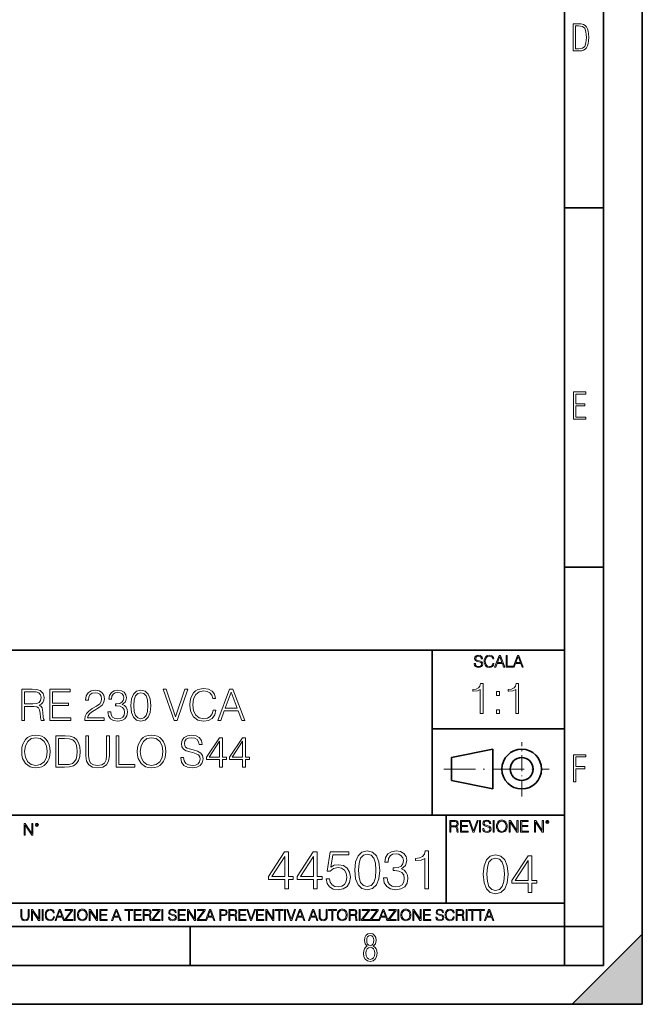
# Model space of a CAD drawing. Extents: x 0 to 420, y 0 to 297.
# Drawn here: x 340 to 420, y 0 to 126 of the extents above; entities that cross this region are included whole.
import ezdxf

# ---------------------------------------------------------------- set-up
doc = ezdxf.new("R2010")
doc.units = 0
doc.linetypes.add('DASHDOT', pattern=[18.5, 12, -3, 0.5, -3])

msp = doc.modelspace()

# ---------------------------------------------------------------- linework, layer by layer
at = {"color": 7, "lineweight": 35}
for p, q in [((420, 0), (420, 297)), ((420, 0), (420, 297)), ((415, 4.99976), (415, 292)), ((410, 9.99976), (410, 287)), ((410, 102.333), (415, 102.333)), ((410, 56.166401), (415, 56.166401)), ((234.999802, 45.500252), (410, 45.500252)), ((393, 24.300249), (393, 45.500252)), ((393, 35.384029), (410, 35.384029)), ((395.458008, 31.689131), (400.769989, 32.769131)), ((395.458008, 28.75433), (395.458008, 31.689131)), ((400.769989, 27.67433), (400.769989, 32.769131)), ((395.458008, 28.75433), (400.769989, 27.67433)), ((254.999802, 24.300249), (410, 24.300249)), ((394.799988, 24.300249), (394.799988, 13.00025)), ((234.999802, 13.00025), (410, 13.00025)), ((25.000401, 9.99976), (410, 9.99976)), ((234.999802, 10.00025), (410, 10.00025)), ((361.875, 4.99976), (361.875, 9.99976)), ((410, 9.99976), (415, 9.99976)), ((410, 4.99976), (410, 9.99976)), ((411, 0), (420, 9)), ((420, 0), (420, 9)), ((267.5, 4.99976), (415, 4.99976)), ((0, 0), (420, 0)), ((0, 0), (420, 0)), ((411, 0), (420, 0))]:
    msp.add_line(p, q, dxfattribs=at)
at = {"color": 7, "linetype": 'DASHDOT', "lineweight": 18, "ltscale": 0.173997}
msp.add_line((404.497986, 26.70113), (404.497986, 33.66103), dxfattribs=at)
at = {"color": 7, "linetype": 'DASHDOT', "lineweight": 18, "ltscale": 0.338425}
msp.add_line((394.484009, 30.221729), (408.020996, 30.221729), dxfattribs=at)
at = {"color": 7, "lineweight": 18}
for points in [[(411.109863, 122.479729), (411.838043, 122.479729), (412.166901, 122.49852), (412.439392, 122.573685), (412.660187, 122.695839), (412.834015, 122.879059), (412.960876, 123.118652), (413.05014, 123.419327), (413.101807, 123.790466), (413.120605, 124.232079), (413.101807, 124.668991), (413.05014, 125.040131), (412.965576, 125.340805), (412.834015, 125.580399), (412.660187, 125.758926), (412.439392, 125.881073), (412.162201, 125.956238), (411.838043, 125.979729), (411.109863, 125.979729)], [(411.401154, 122.742813), (411.401154, 125.721336), (411.819275, 125.721336), (412.307861, 125.641472), (412.608521, 125.387779), (412.75885, 124.927383), (412.791748, 124.607918), (412.805847, 124.227379), (412.75885, 123.527382), (412.608521, 123.066978), (412.307861, 122.817986), (411.819275, 122.742813)], [(411.14386, 75.172127), (412.75058, 75.172127), (412.75058, 75.444611), (411.43515, 75.444611), (411.43515, 76.868103), (412.619019, 76.868103), (412.619019, 77.135887), (411.43515, 77.135887), (411.43515, 78.399643), (412.75058, 78.399643), (412.75058, 78.672127), (411.14386, 78.672127)], [(398.408203, 43.764439), (398.408203, 43.754005), (398.443665, 43.545383), (398.552155, 43.393089), (398.727417, 43.301292), (398.967316, 43.267914), (399.18219, 43.29921), (399.34494, 43.384743), (399.447144, 43.520348), (399.484711, 43.701851), (399.455505, 43.862492), (399.369965, 43.98349), (399.223938, 44.0732), (399.013214, 44.142044), (398.837982, 44.185856), (398.723236, 44.223408), (398.646027, 44.275562), (398.600159, 44.346497), (398.585541, 44.442463), (398.606415, 44.561378), (398.673157, 44.651085), (398.781647, 44.705326), (398.929779, 44.726189), (399.084137, 44.703239), (399.200989, 44.638569), (399.271912, 44.534256), (399.299042, 44.392391), (399.440887, 44.392391), (399.403351, 44.584328), (399.303192, 44.728275), (399.146729, 44.817986), (398.936035, 44.849277), (398.729492, 44.817986), (398.575104, 44.736622), (398.477051, 44.60936), (398.443665, 44.446636), (398.468719, 44.288082), (398.543823, 44.177509), (398.671082, 44.098236), (398.85257, 44.039822), (398.994446, 44.004353), (399.150909, 43.954285), (399.259399, 43.893784), (399.321991, 43.808247), (399.342834, 43.687248), (399.31781, 43.564159), (399.244781, 43.47028), (399.12796, 43.409779), (398.969421, 43.391003), (398.789978, 43.416039), (398.658569, 43.489056), (398.577209, 43.605885), (398.550079, 43.764439)], [(400.796936, 43.799904), (400.755219, 43.626747), (400.661346, 43.497398), (400.521576, 43.418121), (400.342133, 43.391003), (400.125183, 43.434814), (399.962463, 43.564159), (399.858154, 43.776955), (399.822662, 44.064854), (399.858154, 44.348583), (399.960358, 44.555119), (400.121002, 44.682381), (400.337982, 44.726189), (400.509033, 44.701157), (400.644653, 44.630222), (400.738525, 44.517567), (400.782349, 44.371529), (400.917938, 44.371529), (400.867889, 44.567635), (400.748962, 44.717846), (400.56955, 44.813812), (400.337982, 44.849277), (400.066772, 44.795036), (399.954102, 44.730362), (399.858154, 44.640656), (399.726715, 44.394478), (399.691254, 44.23801), (399.680817, 44.062767), (399.691254, 43.883354), (399.726715, 43.726887), (399.856049, 43.476536), (400.062592, 43.320068), (400.333801, 43.267914), (400.57373, 43.305466), (400.757294, 43.407692), (400.878296, 43.574589), (400.932556, 43.799904)], [(401.020172, 43.309639), (401.164124, 43.309639), (401.335205, 43.768608), (402.011139, 43.768608), (402.180115, 43.309639), (402.324066, 43.309639), (401.754517, 44.809639), (401.589722, 44.809639)], [(401.381104, 43.891697), (401.671082, 44.663601), (401.963135, 43.891697)], [(402.482605, 43.309639), (403.390137, 43.309639), (403.390137, 43.432728), (402.6203, 43.432728), (402.6203, 44.809639), (402.482605, 44.809639)], [(403.390137, 43.309639), (403.534088, 43.309639), (403.705139, 43.768608), (404.381104, 43.768608), (404.550079, 43.309639), (404.694031, 43.309639), (404.124481, 44.809639), (403.959656, 44.809639)], [(403.751038, 43.891697), (404.041046, 44.663601), (404.333099, 43.891697)], [(364.840851, 37.78389), (364.729584, 37.322136), (364.479248, 36.977211), (364.106506, 36.765808), (363.628052, 36.693485), (363.049469, 36.810314), (362.61554, 37.155235), (362.337372, 37.722691), (362.242798, 38.490425), (362.337372, 39.247032), (362.609985, 39.797798), (363.038361, 40.137157), (363.616943, 40.253986), (364.07312, 40.187225), (364.434753, 39.998074), (364.685089, 39.697659), (364.80191, 39.308228), (365.163513, 39.308228), (365.029999, 39.831177), (364.712891, 40.231731), (364.234467, 40.487644), (363.616943, 40.582218), (362.893707, 40.437572), (362.593292, 40.265114), (362.337372, 40.02589), (361.986877, 39.369423), (361.892334, 38.952179), (361.864502, 38.484863), (361.892334, 38.00642), (361.986877, 37.589172), (362.331818, 36.921577), (362.882568, 36.504333), (363.605804, 36.36525), (364.245575, 36.465389), (364.735168, 36.737991), (365.057831, 37.183052), (365.202454, 37.78389)], [(399.166779, 37.342113), (399.533966, 37.342113), (399.533966, 41.230846), (399.211273, 41.230846), (399.127838, 40.88036), (398.944244, 40.64114), (398.638275, 40.502056), (398.226593, 40.463116), (398.204346, 40.463116), (398.204346, 40.223892), (398.259949, 40.223892), (398.805176, 40.273964), (399.166779, 40.440861)], [(403.734222, 37.342113), (404.10141, 37.342113), (404.10141, 41.230846), (403.778748, 41.230846), (403.695282, 40.88036), (403.511688, 40.64114), (403.205719, 40.502056), (402.794037, 40.463116), (402.77179, 40.463116), (402.77179, 40.223892), (402.827423, 40.223892), (403.37262, 40.273964), (403.734222, 40.440861)], [(340.25116, 36.476517), (340.618317, 36.476517), (340.618317, 38.267895), (341.786621, 38.267895), (342.18161, 38.228951), (342.420837, 38.095432), (342.543213, 37.833958), (342.604431, 37.41671), (342.648926, 36.888199), (342.682312, 36.637852), (342.737946, 36.476517), (343.144043, 36.476517), (343.144043, 36.53215), (343.060608, 36.660107), (343.016113, 36.899326), (342.966034, 37.50016), (342.927094, 37.83952), (342.854767, 38.100994), (342.710114, 38.295712), (342.465332, 38.42923), (342.737946, 38.573875), (342.943787, 38.785278), (343.066162, 39.069008), (343.110687, 39.413929), (342.982727, 39.948006), (342.621094, 40.315182), (342.153778, 40.454262), (341.586334, 40.476517), (340.25116, 40.476517)], [(340.618317, 38.596127), (340.618317, 40.148285), (341.658661, 40.148285), (342.09259, 40.12603), (342.431946, 40.009201), (342.648926, 39.753288), (342.732361, 39.402802), (342.665619, 39.030064), (342.476471, 38.779716), (342.148224, 38.635071), (341.680908, 38.596127)], [(343.850586, 36.476517), (346.537659, 36.476517), (346.537659, 36.804749), (344.217773, 36.804749), (344.217773, 38.368034), (346.276184, 38.368034), (346.276184, 38.696266), (344.217773, 38.696266), (344.217773, 40.148285), (346.470886, 40.148285), (346.470886, 40.476517), (343.850586, 40.476517)], [(348.351288, 36.476517), (350.860321, 36.476517), (350.860321, 36.788059), (348.712891, 36.788059), (348.779663, 37.060661), (348.946564, 37.311008), (349.196899, 37.539104), (349.547394, 37.767197), (350.125977, 38.095432), (350.571045, 38.440357), (350.804688, 38.807533), (350.882568, 39.241467), (350.799133, 39.70322), (350.559906, 40.059269), (350.187164, 40.281803), (349.703156, 40.36525), (349.174652, 40.276237), (348.785217, 40.02589), (348.534882, 39.625336), (348.440308, 39.07457), (348.807465, 39.07457), (348.863098, 39.491817), (349.035583, 39.792233), (349.313721, 39.970257), (349.692047, 40.037018), (350.031403, 39.981384), (350.292877, 39.825611), (350.454224, 39.569702), (350.515411, 39.230343), (350.454224, 38.902107), (350.276184, 38.623943), (349.870056, 38.323528), (349.302612, 37.984165), (348.879791, 37.678185), (348.579376, 37.355515), (348.401367, 36.999466), (348.345734, 36.593346)], [(351.316528, 37.589172), (351.316528, 37.578045), (351.399963, 37.066223), (351.65033, 36.68792), (352.045319, 36.4487), (352.579376, 36.36525), (353.096771, 36.4487), (353.49176, 36.676796), (353.742126, 37.043972), (353.831116, 37.527977), (353.786621, 37.872902), (353.658661, 38.156628), (353.45282, 38.368034), (353.169098, 38.507114), (353.569641, 38.846474), (353.70874, 39.358295), (353.630859, 39.769981), (353.413879, 40.087086), (353.063385, 40.292927), (352.607208, 40.36525), (352.128754, 40.281803), (351.767151, 40.059269), (351.533478, 39.692093), (351.438904, 39.208088), (351.783844, 39.208088), (351.845032, 39.569702), (352.006378, 39.842304), (352.256714, 40.009201), (352.601624, 40.070396), (352.907623, 40.014763), (353.146851, 39.870117), (353.302612, 39.642025), (353.358246, 39.358295), (353.297058, 39.030064), (353.124573, 38.801968), (352.835297, 38.657322), (352.445862, 38.612816), (352.306793, 38.618382), (352.306793, 38.334652), (352.473694, 38.340218), (352.902039, 38.290146), (353.208038, 38.139938), (353.391632, 37.889591), (353.45282, 37.539104), (353.391632, 37.166363), (353.219177, 36.888199), (352.935425, 36.715736), (352.557129, 36.660107), (352.195526, 36.721302), (351.922913, 36.904888), (351.750458, 37.19418), (351.694824, 37.589172)], [(354.287323, 38.368034), (354.370758, 37.50016), (354.61554, 36.87151), (355.016113, 36.493206), (355.56131, 36.36525), (356.100952, 36.487644), (356.50705, 36.87151), (356.751831, 37.494598), (356.840851, 38.362469), (356.751831, 39.224777), (356.50705, 39.853428), (356.100952, 40.231731), (355.56131, 40.36525), (355.016113, 40.237297), (354.61554, 39.858994), (354.370758, 39.230343)], [(354.665619, 38.368034), (354.715698, 39.102386), (354.882568, 39.625336), (355.160736, 39.931316), (355.56131, 40.037018), (355.956299, 39.931316), (356.240021, 39.625336), (356.406921, 39.102386), (356.462555, 38.368034), (356.406921, 37.622551), (356.240021, 37.105167), (355.956299, 36.793625), (355.56131, 36.693485), (355.160736, 36.793625), (354.882568, 37.105167), (354.715698, 37.628117)], [(359.8172, 36.476517), (360.212219, 36.476517), (361.597473, 40.476517), (361.224731, 40.476517), (360.017487, 36.943832), (358.810272, 40.476517), (358.426392, 40.476517)], [(365.436127, 36.476517), (365.820007, 36.476517), (366.276184, 37.700439), (368.078674, 37.700439), (368.529297, 36.476517), (368.913177, 36.476517), (367.394409, 40.476517), (366.954895, 40.476517)], [(366.39856, 38.028671), (367.171875, 40.087086), (367.950745, 38.028671)], [(401.269714, 39.678692), (401.636871, 39.678692), (401.636871, 40.173824), (401.269714, 40.173824)], [(401.269714, 37.342113), (401.636871, 37.342113), (401.636871, 37.837246), (401.269714, 37.837246)], [(340.237244, 32.473736), (340.265076, 32.000854), (340.365204, 31.589172), (340.732391, 30.927143), (341.310974, 30.509897), (341.667023, 30.404194), (342.067566, 30.365252), (342.462555, 30.404194), (342.818604, 30.509897), (343.135712, 30.682358), (343.40274, 30.927143), (343.614166, 31.22756), (343.769928, 31.589172), (343.864502, 32.000854), (343.903442, 32.473736), (343.870056, 32.941051), (343.769928, 33.352734), (343.614166, 33.714348), (343.40274, 34.020329), (343.135712, 34.259548), (342.818604, 34.432011), (342.462555, 34.543278), (342.067566, 34.582218), (341.667023, 34.543278), (341.310974, 34.432011), (340.99942, 34.259548), (340.732391, 34.020329), (340.365204, 33.352734), (340.265076, 32.935486)], [(340.61554, 32.473736), (340.721252, 33.219215), (341.016113, 33.781105), (341.477844, 34.131592), (342.067566, 34.253986), (342.662842, 34.131592), (343.119019, 33.781105), (343.419434, 33.224777), (343.525146, 32.473736), (343.419434, 31.717129), (343.119019, 31.160801), (342.662842, 30.810314), (342.067566, 30.693485), (341.47229, 30.810314), (341.016113, 31.160801), (340.715698, 31.717129)], [(345.56131, 34.476517), (344.621124, 34.476517), (344.621124, 30.476517), (345.722656, 30.476517), (346.401367, 30.504333), (346.918762, 30.648979), (347.274811, 30.927143), (347.54184, 31.3277), (347.703186, 31.845085), (347.758789, 32.484863), (347.703186, 33.080132), (347.558533, 33.575264), (347.319305, 33.970257), (347.002197, 34.259548), (346.473694, 34.443138), (345.833923, 34.476517)], [(348.470917, 34.476517), (348.470917, 31.906281), (348.565491, 31.233124), (348.849213, 30.749117), (349.322083, 30.465389), (349.989685, 30.365252), (350.651703, 30.465389), (351.124573, 30.749117), (351.413879, 31.233124), (351.514008, 31.906281), (351.514008, 34.476517), (351.146851, 34.476517), (351.146851, 31.95635), (351.080078, 31.394459), (350.874237, 30.999466), (350.518188, 30.765808), (349.989685, 30.693485), (349.455597, 30.765808), (349.099548, 30.999466), (348.899292, 31.394459), (348.838074, 31.95635), (348.838074, 34.476517)], [(352.376343, 30.476517), (354.796356, 30.476517), (354.796356, 30.80475), (352.7435, 30.80475), (352.7435, 34.476517), (352.376343, 34.476517)], [(355.096771, 32.473736), (355.124603, 32.000854), (355.224731, 31.589172), (355.591919, 30.927143), (356.170471, 30.509897), (356.52655, 30.404194), (356.927094, 30.365252), (357.322083, 30.404194), (357.678131, 30.509897), (357.995239, 30.682358), (358.262268, 30.927143), (358.473694, 31.22756), (358.629456, 31.589172), (358.72403, 32.000854), (358.76297, 32.473736), (358.729614, 32.941051), (358.629456, 33.352734), (358.473694, 33.714348), (358.262268, 34.020329), (357.995239, 34.259548), (357.678131, 34.432011), (357.322083, 34.543278), (356.927094, 34.582218), (356.52655, 34.543278), (356.170471, 34.432011), (355.858948, 34.259548), (355.591919, 34.020329), (355.224731, 33.352734), (355.124603, 32.935486)], [(355.475067, 32.473736), (355.58078, 33.219215), (355.875641, 33.781105), (356.337402, 34.131592), (356.927094, 34.253986), (357.522369, 34.131592), (357.978546, 33.781105), (358.278961, 33.224777), (358.384674, 32.473736), (358.278961, 31.717129), (357.978546, 31.160801), (357.522369, 30.810314), (356.927094, 30.693485), (356.331818, 30.810314), (355.875641, 31.160801), (355.575226, 31.717129)], [(360.676758, 31.689312), (360.676758, 31.661495), (360.771332, 31.105167), (361.060608, 30.699047), (361.527924, 30.454264), (362.167694, 30.365252), (362.740723, 30.4487), (363.174652, 30.676794), (363.447266, 31.038408), (363.547394, 31.522413), (363.469513, 31.950787), (363.241425, 32.273457), (362.85199, 32.51268), (362.2901, 32.696266), (361.822784, 32.813095), (361.516785, 32.913235), (361.310974, 33.052315), (361.188568, 33.241467), (361.149628, 33.497379), (361.205261, 33.814487), (361.38327, 34.053707), (361.672577, 34.198353), (362.067566, 34.253986), (362.479248, 34.192791), (362.790802, 34.020329), (362.97995, 33.742165), (363.052277, 33.363861), (363.430573, 33.363861), (363.330444, 33.875683), (363.063385, 34.259548), (362.646149, 34.498772), (362.084259, 34.582218), (361.533478, 34.498772), (361.121796, 34.281803), (360.860321, 33.94244), (360.771332, 33.508507), (360.838074, 33.085697), (361.038361, 32.790844), (361.377716, 32.579437), (361.861725, 32.423664), (362.240021, 32.32909), (362.657288, 32.195572), (362.946564, 32.034237), (363.113464, 31.806141), (363.169098, 31.483471), (363.102325, 31.155237), (362.907623, 30.90489), (362.596069, 30.743555), (362.173279, 30.693485), (361.694824, 30.760244), (361.34433, 30.95496), (361.12738, 31.266502), (361.055054, 31.689312)], [(365.678131, 30.476517), (366.045319, 30.476517), (366.045319, 31.438965), (366.557129, 31.438965), (366.557129, 31.733818), (366.045319, 31.733818), (366.045319, 34.253986), (365.65033, 34.253986), (364.003601, 31.733818), (364.003601, 31.438965), (365.678131, 31.438965)], [(368.637817, 30.476517), (369.004974, 30.476517), (369.004974, 31.438965), (369.516785, 31.438965), (369.516785, 31.733818), (369.004974, 31.733818), (369.004974, 34.253986), (368.609985, 34.253986), (366.963257, 31.733818), (366.963257, 31.438965), (368.637817, 31.438965)], [(344.988281, 30.80475), (344.988281, 34.148285), (345.722656, 34.148285), (346.334595, 34.120468), (346.80191, 33.970257), (347.052277, 33.731037), (347.230286, 33.402802), (347.341553, 32.985558), (347.380493, 32.473736), (347.341553, 31.939659), (347.230286, 31.511288), (347.041138, 31.183054), (346.774109, 30.95496), (346.340179, 30.827003), (345.761597, 30.80475)], [(365.678131, 31.733818), (364.337372, 31.733818), (365.678131, 33.792233)], [(368.637817, 31.733818), (367.297058, 31.733818), (368.637817, 33.792233)], [(411.14386, 28.569124), (411.43515, 28.569124), (411.43515, 30.265097), (412.619019, 30.265097), (412.619019, 30.532883), (411.43515, 30.532883), (411.43515, 31.79664), (412.75058, 31.79664), (412.75058, 32.069122), (411.14386, 32.069122)], [(340.547028, 21.734686), (340.684723, 21.734686), (340.684723, 23.021891), (341.527557, 21.734686), (341.679871, 21.734686), (341.679871, 23.234686), (341.542175, 23.234686), (341.542175, 21.947481), (340.699341, 23.234686), (340.547028, 23.234686)], [(341.994873, 23.036493), (342.009491, 22.959303), (342.051208, 22.896717), (342.190979, 22.840387), (342.33075, 22.896717), (342.372498, 22.959303), (342.38916, 23.036493), (342.372498, 23.111599), (342.33075, 23.176271), (342.266083, 23.217997), (342.190979, 23.234686), (342.1138, 23.217997), (342.051208, 23.176271)], [(342.090851, 23.03858), (342.120056, 23.109512), (342.190979, 23.140806), (342.259827, 23.109512), (342.291107, 23.03858), (342.261902, 22.967648), (342.190979, 22.93844), (342.11795, 22.965563)], [(395.266907, 22.126818), (395.404602, 22.126818), (395.404602, 22.798584), (395.842712, 22.798584), (395.990814, 22.783981), (396.080536, 22.733912), (396.126434, 22.635859), (396.149384, 22.479391), (396.166077, 22.281199), (396.178589, 22.187319), (396.199463, 22.126818), (396.351746, 22.126818), (396.351746, 22.14768), (396.320465, 22.195663), (396.303772, 22.285372), (396.284973, 22.510685), (396.270386, 22.637943), (396.243256, 22.735996), (396.189026, 22.809015), (396.097229, 22.859085), (396.199463, 22.913326), (396.276642, 22.992603), (396.32254, 23.099001), (396.339233, 23.228348), (396.291229, 23.428625), (396.15564, 23.566317), (395.980408, 23.618473), (395.767609, 23.626818), (395.266907, 23.626818)], [(395.404602, 22.921671), (395.404602, 23.503731), (395.794708, 23.503731), (395.957458, 23.495384), (396.084717, 23.451574), (396.166077, 23.355608), (396.197357, 23.224174), (396.172333, 23.084398), (396.10141, 22.990517), (395.978302, 22.936275), (395.80307, 22.921671)], [(396.616699, 22.126818), (397.624359, 22.126818), (397.624359, 22.249905), (396.754395, 22.249905), (396.754395, 22.836136), (397.526306, 22.836136), (397.526306, 22.959225), (396.754395, 22.959225), (396.754395, 23.503731), (397.599304, 23.503731), (397.599304, 23.626818), (396.616699, 23.626818)], [(398.231445, 22.126818), (398.379547, 22.126818), (398.899017, 23.626818), (398.759247, 23.626818), (398.306549, 22.302061), (397.853821, 23.626818), (397.709869, 23.626818)], [(399.07428, 22.126818), (399.211975, 22.126818), (399.211975, 23.626818), (399.07428, 23.626818)], [(399.48526, 22.581615), (399.48526, 22.571184), (399.520721, 22.362562), (399.629211, 22.210266), (399.804443, 22.118473), (400.044373, 22.085093), (400.259247, 22.116386), (400.421967, 22.201921), (400.5242, 22.337526), (400.561768, 22.51903), (400.532562, 22.679668), (400.447021, 22.800671), (400.300964, 22.890379), (400.090271, 22.959225), (399.915039, 23.003035), (399.800293, 23.040586), (399.723083, 23.092743), (399.677185, 23.163673), (399.662598, 23.259642), (399.683441, 23.378555), (399.750214, 23.468264), (399.858704, 23.522507), (400.006836, 23.543369), (400.161194, 23.52042), (400.278046, 23.455748), (400.348969, 23.351435), (400.376099, 23.209572), (400.517944, 23.209572), (400.480408, 23.401505), (400.380249, 23.545454), (400.223785, 23.635162), (400.013092, 23.666456), (399.806549, 23.635162), (399.652161, 23.553799), (399.554108, 23.42654), (399.520721, 23.263813), (399.545776, 23.105261), (399.62088, 22.99469), (399.748138, 22.915413), (399.929626, 22.856998), (400.071503, 22.821533), (400.227966, 22.771463), (400.336456, 22.710962), (400.399017, 22.625427), (400.419891, 22.504425), (400.394867, 22.381338), (400.321838, 22.287458), (400.205017, 22.226957), (400.046448, 22.208181), (399.867035, 22.233215), (399.735596, 22.306234), (399.654236, 22.423063), (399.627136, 22.581615)], [(400.832977, 22.126818), (400.970673, 22.126818), (400.970673, 23.626818), (400.832977, 23.626818)], [(401.252289, 22.875774), (401.262726, 22.698444), (401.300293, 22.544064), (401.437988, 22.295803), (401.654938, 22.139336), (401.788452, 22.099697), (401.93866, 22.085093), (402.086792, 22.099697), (402.220306, 22.139336), (402.339233, 22.204008), (402.439362, 22.295803), (402.518646, 22.408459), (402.577057, 22.544064), (402.612518, 22.698444), (402.627136, 22.875774), (402.614624, 23.051018), (402.577057, 23.205399), (402.518646, 23.341003), (402.439362, 23.455748), (402.339233, 23.545454), (402.220306, 23.610128), (402.086792, 23.651852), (401.93866, 23.666456), (401.788452, 23.651852), (401.654938, 23.610128), (401.538116, 23.545454), (401.437988, 23.455748), (401.300293, 23.205399), (401.262726, 23.048931)], [(401.394165, 22.875774), (401.433807, 23.155329), (401.544373, 23.366039), (401.717529, 23.497471), (401.93866, 23.543369), (402.161896, 23.497471), (402.332977, 23.366039), (402.445618, 23.157415), (402.48526, 22.875774), (402.445618, 22.592047), (402.332977, 22.383425), (402.161896, 22.251991), (401.93866, 22.208181), (401.715454, 22.251991), (401.544373, 22.383425), (401.431702, 22.592047)], [(402.89624, 22.126818), (403.033936, 22.126818), (403.033936, 23.414022), (403.87677, 22.126818), (404.029083, 22.126818), (404.029083, 23.626818), (403.891388, 23.626818), (403.891388, 22.339613), (403.048553, 23.626818), (402.89624, 23.626818)], [(404.36496, 22.126818), (405.37262, 22.126818), (405.37262, 22.249905), (404.502655, 22.249905), (404.502655, 22.836136), (405.274567, 22.836136), (405.274567, 22.959225), (404.502655, 22.959225), (404.502655, 23.503731), (405.347565, 23.503731), (405.347565, 23.626818), (404.36496, 23.626818)], [(406.148682, 22.126818), (406.286377, 22.126818), (406.286377, 23.414022), (407.129211, 22.126818), (407.281494, 22.126818), (407.281494, 23.626818), (407.143829, 23.626818), (407.143829, 22.339613), (406.300964, 23.626818), (406.148682, 23.626818)], [(407.596527, 23.428625), (407.611145, 23.351435), (407.652863, 23.288849), (407.792633, 23.232519), (407.932404, 23.288849), (407.974121, 23.351435), (407.990814, 23.428625), (407.974121, 23.503731), (407.932404, 23.568403), (407.867737, 23.610128), (407.792633, 23.626818), (407.715454, 23.610128), (407.652863, 23.568403)], [(407.692505, 23.430712), (407.72171, 23.501644), (407.792633, 23.532938), (407.861481, 23.501644), (407.892761, 23.430712), (407.863556, 23.359779), (407.792633, 23.330572), (407.719604, 23.357695)], [(374.049408, 14.852427), (374.508362, 14.852427), (374.508362, 16.055487), (375.148163, 16.055487), (375.148163, 16.424053), (374.508362, 16.424053), (374.508362, 19.574263), (374.014618, 19.574263), (371.956207, 16.424053), (371.956207, 16.055487), (374.049408, 16.055487)], [(374.049408, 16.424053), (372.373474, 16.424053), (374.049408, 18.997072)], [(377.748993, 14.852427), (378.207947, 14.852427), (378.207947, 16.055487), (378.847717, 16.055487), (378.847717, 16.424053), (378.207947, 16.424053), (378.207947, 19.574263), (377.714203, 19.574263), (375.655792, 16.424053), (375.655792, 16.055487), (377.748993, 16.055487)], [(377.748993, 16.424053), (376.073059, 16.424053), (377.748993, 18.997072)], [(379.362335, 16.104164), (379.487518, 15.52002), (379.807404, 15.081912), (380.280273, 14.810702), (380.906158, 14.713345), (381.559845, 14.831564), (382.053558, 15.144499), (382.373474, 15.652148), (382.484741, 16.333651), (382.373474, 16.994289), (382.067474, 17.50194), (381.587646, 17.821829), (380.968719, 17.940048), (380.391541, 17.856598), (379.974304, 17.627113), (380.210724, 19.205694), (382.262207, 19.205694), (382.262207, 19.574263), (379.883881, 19.574263), (379.51532, 17.091648), (379.897797, 17.091648), (380.301147, 17.446306), (380.892242, 17.57148), (381.358154, 17.481077), (381.71283, 17.23073), (381.928406, 16.834347), (382.011841, 16.312788), (381.935364, 15.79123), (381.719788, 15.408754), (381.37207, 15.165361), (380.920044, 15.081912), (380.468048, 15.151453), (380.127289, 15.360076), (379.904755, 15.679965), (379.814362, 16.104164)], [(383.054962, 17.216822), (383.159271, 16.131981), (383.46524, 15.346168), (383.965942, 14.873289), (384.647461, 14.713345), (385.321991, 14.866335), (385.829651, 15.346168), (386.13562, 16.125027), (386.246887, 17.209867), (386.13562, 18.287754), (385.829651, 19.073566), (385.321991, 19.546446), (384.647461, 19.713345), (383.965942, 19.5534), (383.46524, 19.080521), (383.159271, 18.294708)], [(383.527832, 17.216822), (383.590424, 18.134764), (383.799042, 18.788448), (384.146759, 19.170925), (384.647461, 19.303053), (385.141205, 19.170925), (385.49585, 18.788448), (385.704468, 18.134764), (385.774017, 17.216822), (385.704468, 16.284971), (385.49585, 15.63824), (385.141205, 15.248811), (384.647461, 15.123636), (384.146759, 15.248811), (383.799042, 15.63824), (383.590424, 16.291925)], [(386.740631, 16.243248), (386.740631, 16.22934), (386.84494, 15.589561), (387.157898, 15.116682), (387.651611, 14.817656), (388.319214, 14.713345), (388.965942, 14.817656), (389.459686, 15.102775), (389.772614, 15.561745), (389.883881, 16.166752), (389.828247, 16.597906), (389.668304, 16.952566), (389.411011, 17.216822), (389.056366, 17.390675), (389.557037, 17.814875), (389.730896, 18.454651), (389.633545, 18.969255), (389.362335, 19.365639), (388.924225, 19.62294), (388.354004, 19.713345), (387.75592, 19.609032), (387.303925, 19.330868), (387.011841, 18.871899), (386.893616, 18.266891), (387.324768, 18.266891), (387.401276, 18.718908), (387.602936, 19.059658), (387.915894, 19.268282), (388.347046, 19.344776), (388.729523, 19.275236), (389.028534, 19.094429), (389.223267, 18.809311), (389.292786, 18.454651), (389.216309, 18.044359), (389.000732, 17.759241), (388.639099, 17.578434), (388.152313, 17.522802), (387.978455, 17.529757), (387.978455, 17.175097), (388.187103, 17.182051), (388.722565, 17.119465), (389.105042, 16.931704), (389.334534, 16.618769), (389.411011, 16.18066), (389.334534, 15.714735), (389.118927, 15.36703), (388.764282, 15.151453), (388.291412, 15.081912), (387.839386, 15.158407), (387.498627, 15.387893), (387.283051, 15.749506), (387.213501, 16.243248)], [(392.046631, 14.852427), (392.505585, 14.852427), (392.505585, 19.713345), (392.102264, 19.713345), (391.997925, 19.275236), (391.768463, 18.97621), (391.385986, 18.802357), (390.871368, 18.753677), (390.843567, 18.753677), (390.843567, 18.454651), (390.913086, 18.454651), (391.594604, 18.517239), (392.046631, 18.725863)], [(399.551331, 16.707283), (399.65564, 15.622443), (399.961639, 14.836629), (400.462341, 14.36375), (401.143829, 14.203806), (401.81839, 14.356796), (402.326019, 14.836629), (402.632019, 15.615489), (402.743286, 16.700329), (402.632019, 17.778215), (402.326019, 18.564028), (401.81839, 19.036907), (401.143829, 19.203806), (400.462341, 19.043861), (399.961639, 18.570982), (399.65564, 17.785168)], [(405.344116, 14.342888), (405.80307, 14.342888), (405.80307, 15.545948), (406.442841, 15.545948), (406.442841, 15.914515), (405.80307, 15.914515), (405.80307, 19.064724), (405.309326, 19.064724), (403.250916, 15.914515), (403.250916, 15.545948), (405.344116, 15.545948)], [(400.024231, 16.707283), (400.086792, 17.625225), (400.295441, 18.27891), (400.643127, 18.661385), (401.143829, 18.793514), (401.637573, 18.661385), (401.992218, 18.27891), (402.200867, 17.625225), (402.270386, 16.707283), (402.200867, 15.775433), (401.992218, 15.128701), (401.637573, 14.739272), (401.143829, 14.614098), (400.643127, 14.739272), (400.295441, 15.128701), (400.086792, 15.782387)], [(405.344116, 15.914515), (403.668182, 15.914515), (405.344116, 18.487534)], [(340.133118, 12.181828), (340.133118, 11.282246), (340.166199, 11.046641), (340.265503, 10.877239), (340.43103, 10.777935), (340.664673, 10.742886), (340.896393, 10.777935), (341.06189, 10.877239), (341.163147, 11.046641), (341.198212, 11.282246), (341.198212, 12.181828), (341.069702, 12.181828), (341.069702, 11.29977), (341.046326, 11.103108), (340.974274, 10.964861), (340.84967, 10.88308), (340.664673, 10.857768), (340.477753, 10.88308), (340.353149, 10.964861), (340.283051, 11.103108), (340.261627, 11.29977), (340.261627, 12.181828)], [(341.5, 10.781829), (341.62854, 10.781829), (341.62854, 11.98322), (342.415161, 10.781829), (342.557312, 10.781829), (342.557312, 12.181828), (342.428802, 12.181828), (342.428802, 10.980438), (341.642151, 12.181828), (341.5, 12.181828)], [(342.880554, 10.781829), (343.009064, 10.781829), (343.009064, 12.181828), (342.880554, 12.181828)], [(344.31366, 11.239408), (344.274689, 11.077795), (344.187073, 10.957072), (344.05661, 10.88308), (343.88916, 10.857768), (343.686646, 10.898658), (343.53479, 11.019381), (343.437439, 11.21799), (343.404327, 11.486697), (343.437439, 11.751509), (343.532837, 11.944277), (343.68277, 12.063053), (343.885254, 12.103943), (344.044922, 12.080577), (344.171509, 12.014374), (344.259125, 11.909228), (344.300018, 11.772927), (344.426575, 11.772927), (344.379852, 11.955959), (344.26886, 12.096154), (344.10141, 12.185723), (343.885254, 12.218824), (343.632141, 12.168199), (343.526978, 12.107838), (343.437439, 12.02411), (343.314758, 11.794346), (343.281647, 11.64831), (343.271912, 11.48475), (343.281647, 11.317295), (343.314758, 11.171259), (343.435486, 10.937601), (343.628235, 10.791565), (343.881378, 10.742886), (344.105286, 10.777935), (344.276642, 10.873344), (344.389587, 11.029117), (344.440216, 11.239408)], [(344.521973, 10.781829), (344.656342, 10.781829), (344.81601, 11.210201), (345.446899, 11.210201), (345.604614, 10.781829), (345.738953, 10.781829), (345.207397, 12.181828), (345.053558, 12.181828)], [(344.858826, 11.325084), (345.129517, 12.045528), (345.4021, 11.325084)], [(345.764282, 10.781829), (346.804047, 10.781829), (346.804047, 10.89671), (345.916138, 10.89671), (346.790405, 12.070842), (346.790405, 12.181828), (345.830475, 12.181828), (345.830475, 12.066947), (346.630737, 12.066947), (345.764282, 10.900605)], [(347.004578, 10.781829), (347.133118, 10.781829), (347.133118, 12.181828), (347.004578, 12.181828)], [(347.395966, 11.480855), (347.405701, 11.315348), (347.440765, 11.171259), (347.569275, 10.939548), (347.771759, 10.793511), (347.896393, 10.756516), (348.036591, 10.742886), (348.174835, 10.756516), (348.299438, 10.793511), (348.410431, 10.853873), (348.503906, 10.939548), (348.577881, 11.044694), (348.632416, 11.171259), (348.665527, 11.315348), (348.679138, 11.480855), (348.66745, 11.644416), (348.632416, 11.788505), (348.577881, 11.91507), (348.503906, 12.022162), (348.410431, 12.10589), (348.299438, 12.166252), (348.174835, 12.205194), (348.036591, 12.218824), (347.896393, 12.205194), (347.771759, 12.166252), (347.66272, 12.10589), (347.569275, 12.022162), (347.440765, 11.788505), (347.405701, 11.642468)], [(347.528381, 11.480855), (347.565369, 11.741774), (347.668579, 11.938436), (347.8302, 12.061106), (348.036591, 12.103943), (348.244934, 12.061106), (348.404602, 11.938436), (348.509735, 11.74372), (348.546753, 11.480855), (348.509735, 11.216043), (348.404602, 11.021328), (348.244934, 10.898658), (348.036591, 10.857768), (347.828247, 10.898658), (347.668579, 11.021328), (347.563416, 11.216043)], [(348.930328, 10.781829), (349.058838, 10.781829), (349.058838, 11.98322), (349.84549, 10.781829), (349.98761, 10.781829), (349.98761, 12.181828), (349.859131, 12.181828), (349.859131, 10.980438), (349.072449, 12.181828), (348.930328, 12.181828)], [(350.301117, 10.781829), (351.241577, 10.781829), (351.241577, 10.89671), (350.429626, 10.89671), (350.429626, 11.443859), (351.150085, 11.443859), (351.150085, 11.558742), (350.429626, 11.558742), (350.429626, 12.066947), (351.218231, 12.066947), (351.218231, 12.181828), (350.301117, 12.181828)], [(351.800415, 10.781829), (351.934784, 10.781829), (352.094452, 11.210201), (352.725311, 11.210201), (352.883026, 10.781829), (353.017395, 10.781829), (352.485809, 12.181828), (352.332001, 12.181828)], [(352.137268, 11.325084), (352.407928, 12.045528), (352.680542, 11.325084)], [(353.950073, 10.781829), (354.078583, 10.781829), (354.078583, 12.066947), (354.51474, 12.066947), (354.51474, 12.181828), (353.513916, 12.181828), (353.513916, 12.066947), (353.950073, 12.066947)], [(354.688049, 10.781829), (355.62851, 10.781829), (355.62851, 10.89671), (354.816559, 10.89671), (354.816559, 11.443859), (355.536987, 11.443859), (355.536987, 11.558742), (354.816559, 11.558742), (354.816559, 12.066947), (355.605133, 12.066947), (355.605133, 12.181828), (354.688049, 12.181828)], [(355.866058, 10.781829), (355.994568, 10.781829), (355.994568, 11.408811), (356.403473, 11.408811), (356.541718, 11.395181), (356.625458, 11.348449), (356.668274, 11.256933), (356.689697, 11.110897), (356.705292, 10.925918), (356.71698, 10.838296), (356.73645, 10.781829), (356.878571, 10.781829), (356.878571, 10.8013), (356.849365, 10.846085), (356.833801, 10.929812), (356.816284, 11.140104), (356.802643, 11.258881), (356.777344, 11.350396), (356.726685, 11.418547), (356.641022, 11.465278), (356.73645, 11.515904), (356.808472, 11.589895), (356.851318, 11.6892), (356.866882, 11.809923), (356.822113, 11.99685), (356.695557, 12.125361), (356.531982, 12.17404), (356.333374, 12.181828), (355.866058, 12.181828)], [(355.994568, 11.523693), (355.994568, 12.066947), (356.358704, 12.066947), (356.510559, 12.059158), (356.629333, 12.018269), (356.705292, 11.928699), (356.734497, 11.806029), (356.711121, 11.67557), (356.644928, 11.587949), (356.530029, 11.537323), (356.366486, 11.523693)], [(357.003204, 10.781829), (358.042969, 10.781829), (358.042969, 10.89671), (357.15509, 10.89671), (358.029358, 12.070842), (358.029358, 12.181828), (357.069397, 12.181828), (357.069397, 12.066947), (357.86969, 12.066947), (357.003204, 10.900605)], [(358.24353, 10.781829), (358.37204, 10.781829), (358.37204, 12.181828), (358.24353, 12.181828)], [(359.113892, 11.206307), (359.113892, 11.196571), (359.147003, 11.001857), (359.24826, 10.859715), (359.411804, 10.77404), (359.635742, 10.742886), (359.836304, 10.772093), (359.988159, 10.851926), (360.083588, 10.978491), (360.118622, 11.147893), (360.09137, 11.297823), (360.011536, 11.410758), (359.875244, 11.494485), (359.678589, 11.558742), (359.515015, 11.599631), (359.407898, 11.63468), (359.335876, 11.683359), (359.29303, 11.749562), (359.279419, 11.83913), (359.298889, 11.950118), (359.361176, 12.033846), (359.462433, 12.084472), (359.600677, 12.103943), (359.744781, 12.082524), (359.853821, 12.022162), (359.920013, 11.924806), (359.945312, 11.792399), (360.077728, 11.792399), (360.042694, 11.971537), (359.949219, 12.10589), (359.803192, 12.189617), (359.606537, 12.218824), (359.413757, 12.189617), (359.269653, 12.113679), (359.178162, 11.994903), (359.147003, 11.843025), (359.170349, 11.695042), (359.240479, 11.591843), (359.359253, 11.517851), (359.528625, 11.463331), (359.661041, 11.430229), (359.807068, 11.383498), (359.908325, 11.32703), (359.966736, 11.247197), (359.986206, 11.134263), (359.96286, 11.019381), (359.894714, 10.931759), (359.785675, 10.875292), (359.637695, 10.857768), (359.470215, 10.881133), (359.347565, 10.949284), (359.271606, 11.058324), (359.246307, 11.206307)], [(360.362, 10.781829), (361.30249, 10.781829), (361.30249, 10.89671), (360.49054, 10.89671), (360.49054, 11.443859), (361.210968, 11.443859), (361.210968, 11.558742), (360.49054, 11.558742), (360.49054, 12.066947), (361.279114, 12.066947), (361.279114, 12.181828), (360.362, 12.181828)], [(361.540039, 10.781829), (361.668549, 10.781829), (361.668549, 11.98322), (362.4552, 10.781829), (362.597351, 10.781829), (362.597351, 12.181828), (362.468842, 12.181828), (362.468842, 10.980438), (361.68219, 12.181828), (361.540039, 12.181828)], [(362.788177, 10.781829), (363.827942, 10.781829), (363.827942, 10.89671), (362.940063, 10.89671), (363.814331, 12.070842), (363.814331, 12.181828), (362.85437, 12.181828), (362.85437, 12.066947), (363.654663, 12.066947), (362.788177, 10.900605)], [(363.853271, 10.781829), (363.98761, 10.781829), (364.147278, 11.210201), (364.778137, 11.210201), (364.935852, 10.781829), (365.070221, 10.781829), (364.538635, 12.181828), (364.384827, 12.181828)], [(364.190125, 11.325084), (364.460754, 12.045528), (364.733368, 11.325084)], [(365.704987, 10.781829), (365.833496, 10.781829), (365.833496, 11.389339), (366.131409, 11.389339), (366.359253, 11.412705), (366.522797, 11.486697), (366.620148, 11.611315), (366.653259, 11.788505), (366.624023, 11.959854), (366.536438, 12.082524), (366.394287, 12.156516), (366.193726, 12.181828), (365.704987, 12.181828)], [(365.833496, 11.504221), (365.833496, 12.066947), (366.187866, 12.066947), (366.335876, 12.049423), (366.439087, 11.998796), (366.49942, 11.913122), (366.520844, 11.790452), (366.495544, 11.656098), (366.425415, 11.568477), (366.304718, 11.517851), (366.133362, 11.504221)], [(366.881073, 10.781829), (367.009583, 10.781829), (367.009583, 11.408811), (367.418488, 11.408811), (367.556732, 11.395181), (367.640442, 11.348449), (367.683289, 11.256933), (367.704712, 11.110897), (367.720276, 10.925918), (367.731995, 10.838296), (367.751465, 10.781829), (367.893585, 10.781829), (367.893585, 10.8013), (367.86438, 10.846085), (367.848816, 10.929812), (367.831299, 11.140104), (367.817627, 11.258881), (367.792328, 11.350396), (367.741699, 11.418547), (367.656036, 11.465278), (367.751465, 11.515904), (367.823486, 11.589895), (367.866333, 11.6892), (367.881897, 11.809923), (367.837097, 11.99685), (367.710571, 12.125361), (367.546997, 12.17404), (367.348389, 12.181828), (366.881073, 12.181828)], [(367.009583, 11.523693), (367.009583, 12.066947), (367.373718, 12.066947), (367.525574, 12.059158), (367.644348, 12.018269), (367.720276, 11.928699), (367.749512, 11.806029), (367.726135, 11.67557), (367.659912, 11.587949), (367.545044, 11.537323), (367.38147, 11.523693)], [(368.140869, 10.781829), (369.08136, 10.781829), (369.08136, 10.89671), (368.269409, 10.89671), (368.269409, 11.443859), (368.989838, 11.443859), (368.989838, 11.558742), (368.269409, 11.558742), (368.269409, 12.066947), (369.057983, 12.066947), (369.057983, 12.181828), (368.140869, 12.181828)], [(369.647949, 10.781829), (369.786224, 10.781829), (370.271057, 12.181828), (370.140594, 12.181828), (369.718079, 10.94539), (369.295532, 12.181828), (369.161194, 12.181828)], [(370.424896, 10.781829), (371.365356, 10.781829), (371.365356, 10.89671), (370.553406, 10.89671), (370.553406, 11.443859), (371.273865, 11.443859), (371.273865, 11.558742), (370.553406, 11.558742), (370.553406, 12.066947), (371.34198, 12.066947), (371.34198, 12.181828), (370.424896, 12.181828)], [(371.602905, 10.781829), (371.731445, 10.781829), (371.731445, 11.98322), (372.518066, 10.781829), (372.660217, 10.781829), (372.660217, 12.181828), (372.531708, 12.181828), (372.531708, 10.980438), (371.745056, 12.181828), (371.602905, 12.181828)], [(373.271606, 10.781829), (373.400146, 10.781829), (373.400146, 12.066947), (373.836304, 12.066947), (373.836304, 12.181828), (372.835449, 12.181828), (372.835449, 12.066947), (373.271606, 12.066947)], [(374.019348, 10.781829), (374.147827, 10.781829), (374.147827, 12.181828), (374.019348, 12.181828)], [(374.80011, 10.781829), (374.938385, 10.781829), (375.423218, 12.181828), (375.292755, 12.181828), (374.870239, 10.94539), (374.447693, 12.181828), (374.313354, 12.181828)], [(375.41156, 10.781829), (375.545898, 10.781829), (375.705566, 11.210201), (376.336426, 11.210201), (376.494141, 10.781829), (376.62851, 10.781829), (376.096924, 12.181828), (375.943115, 12.181828)], [(375.748413, 11.325084), (376.019043, 12.045528), (376.291656, 11.325084)], [(377.097778, 10.781829), (377.232117, 10.781829), (377.391785, 11.210201), (378.022675, 11.210201), (378.180389, 10.781829), (378.314758, 10.781829), (377.783173, 12.181828), (377.629333, 12.181828)], [(377.434631, 11.325084), (377.705292, 12.045528), (377.977905, 11.325084)], [(378.453003, 12.181828), (378.453003, 11.282246), (378.486084, 11.046641), (378.585388, 10.877239), (378.750916, 10.777935), (378.984558, 10.742886), (379.216278, 10.777935), (379.381775, 10.877239), (379.483032, 11.046641), (379.518066, 11.282246), (379.518066, 12.181828), (379.389587, 12.181828), (379.389587, 11.29977), (379.366211, 11.103108), (379.294159, 10.964861), (379.169556, 10.88308), (378.984558, 10.857768), (378.797638, 10.88308), (378.673035, 10.964861), (378.602905, 11.103108), (378.581512, 11.29977), (378.581512, 12.181828)], [(380.117798, 10.781829), (380.246338, 10.781829), (380.246338, 12.066947), (380.682495, 12.066947), (380.682495, 12.181828), (379.681641, 12.181828), (379.681641, 12.066947), (380.117798, 12.066947)], [(380.79541, 11.480855), (380.805176, 11.315348), (380.84021, 11.171259), (380.968719, 10.939548), (381.171204, 10.793511), (381.295837, 10.756516), (381.436035, 10.742886), (381.57428, 10.756516), (381.698914, 10.793511), (381.809875, 10.853873), (381.903351, 10.939548), (381.977356, 11.044694), (382.03186, 11.171259), (382.064941, 11.315348), (382.078613, 11.480855), (382.066895, 11.644416), (382.03186, 11.788505), (381.977356, 11.91507), (381.903351, 12.022162), (381.809875, 12.10589), (381.698914, 12.166252), (381.57428, 12.205194), (381.436035, 12.218824), (381.295837, 12.205194), (381.171204, 12.166252), (381.062195, 12.10589), (380.968719, 12.022162), (380.84021, 11.788505), (380.805176, 11.642468)], [(380.927826, 11.480855), (380.964844, 11.741774), (381.068024, 11.938436), (381.229614, 12.061106), (381.436035, 12.103943), (381.644379, 12.061106), (381.804047, 11.938436), (381.90918, 11.74372), (381.946167, 11.480855), (381.90918, 11.216043), (381.804047, 11.021328), (381.644379, 10.898658), (381.436035, 10.857768), (381.227692, 10.898658), (381.068024, 11.021328), (380.962891, 11.216043)], [(382.329773, 10.781829), (382.458313, 10.781829), (382.458313, 11.408811), (382.867188, 11.408811), (383.005432, 11.395181), (383.089172, 11.348449), (383.132019, 11.256933), (383.153442, 11.110897), (383.169006, 10.925918), (383.180695, 10.838296), (383.200165, 10.781829), (383.342285, 10.781829), (383.342285, 10.8013), (383.31311, 10.846085), (383.297516, 10.929812), (383.279999, 11.140104), (383.266357, 11.258881), (383.241028, 11.350396), (383.19043, 11.418547), (383.104736, 11.465278), (383.200165, 11.515904), (383.272217, 11.589895), (383.315033, 11.6892), (383.330627, 11.809923), (383.285828, 11.99685), (383.159271, 12.125361), (382.995728, 12.17404), (382.797119, 12.181828), (382.329773, 12.181828)], [(382.458313, 11.523693), (382.458313, 12.066947), (382.822418, 12.066947), (382.974304, 12.059158), (383.093079, 12.018269), (383.169006, 11.928699), (383.198212, 11.806029), (383.174866, 11.67557), (383.108643, 11.587949), (382.993774, 11.537323), (382.8302, 11.523693)], [(383.599335, 10.781829), (383.727844, 10.781829), (383.727844, 12.181828), (383.599335, 12.181828)], [(383.928406, 10.781829), (384.96817, 10.781829), (384.96817, 10.89671), (384.080261, 10.89671), (384.954529, 12.070842), (384.954529, 12.181828), (383.994598, 12.181828), (383.994598, 12.066947), (384.794861, 12.066947), (383.928406, 10.900605)], [(385.036316, 10.781829), (386.076111, 10.781829), (386.076111, 10.89671), (385.188202, 10.89671), (386.062469, 12.070842), (386.062469, 12.181828), (385.102539, 12.181828), (385.102539, 12.066947), (385.902802, 12.066947), (385.036316, 10.900605)], [(386.10141, 10.781829), (386.235779, 10.781829), (386.395447, 11.210201), (387.026306, 11.210201), (387.184021, 10.781829), (387.318359, 10.781829), (386.786804, 12.181828), (386.632996, 12.181828)], [(386.438263, 11.325084), (386.708923, 12.045528), (386.981506, 11.325084)], [(387.343689, 10.781829), (388.383484, 10.781829), (388.383484, 10.89671), (387.495575, 10.89671), (388.369843, 12.070842), (388.369843, 12.181828), (387.409912, 12.181828), (387.409912, 12.066947), (388.210175, 12.066947), (387.343689, 10.900605)], [(388.584045, 10.781829), (388.712524, 10.781829), (388.712524, 12.181828), (388.584045, 12.181828)], [(388.975403, 11.480855), (388.985138, 11.315348), (389.020203, 11.171259), (389.148682, 10.939548), (389.351196, 10.793511), (389.47583, 10.756516), (389.616028, 10.742886), (389.754272, 10.756516), (389.878876, 10.793511), (389.989868, 10.853873), (390.083313, 10.939548), (390.157318, 11.044694), (390.211853, 11.171259), (390.244934, 11.315348), (390.258575, 11.480855), (390.246887, 11.644416), (390.211853, 11.788505), (390.157318, 11.91507), (390.083313, 12.022162), (389.989868, 12.10589), (389.878876, 12.166252), (389.754272, 12.205194), (389.616028, 12.218824), (389.47583, 12.205194), (389.351196, 12.166252), (389.242157, 12.10589), (389.148682, 12.022162), (389.020203, 11.788505), (388.985138, 11.642468)], [(389.107788, 11.480855), (389.144806, 11.741774), (389.247986, 11.938436), (389.409607, 12.061106), (389.616028, 12.103943), (389.824341, 12.061106), (389.984009, 11.938436), (390.089172, 11.74372), (390.12616, 11.480855), (390.089172, 11.216043), (389.984009, 11.021328), (389.824341, 10.898658), (389.616028, 10.857768), (389.407654, 10.898658), (389.247986, 11.021328), (389.142853, 11.216043)], [(390.509766, 10.781829), (390.638275, 10.781829), (390.638275, 11.98322), (391.424927, 10.781829), (391.567078, 10.781829), (391.567078, 12.181828), (391.438538, 12.181828), (391.438538, 10.980438), (390.651917, 12.181828), (390.509766, 12.181828)], [(391.880554, 10.781829), (392.821014, 10.781829), (392.821014, 10.89671), (392.009064, 10.89671), (392.009064, 11.443859), (392.729492, 11.443859), (392.729492, 11.558742), (392.009064, 11.558742), (392.009064, 12.066947), (392.797668, 12.066947), (392.797668, 12.181828), (391.880554, 12.181828)], [(393.477203, 11.206307), (393.477203, 11.196571), (393.510315, 11.001857), (393.611572, 10.859715), (393.775116, 10.77404), (393.999023, 10.742886), (394.199585, 10.772093), (394.351501, 10.851926), (394.446899, 10.978491), (394.481934, 11.147893), (394.454681, 11.297823), (394.374847, 11.410758), (394.238525, 11.494485), (394.04187, 11.558742), (393.878326, 11.599631), (393.77124, 11.63468), (393.699188, 11.683359), (393.656342, 11.749562), (393.6427, 11.83913), (393.66217, 11.950118), (393.724487, 12.033846), (393.825745, 12.084472), (393.963989, 12.103943), (394.108093, 12.082524), (394.217133, 12.022162), (394.283325, 11.924806), (394.308655, 11.792399), (394.44104, 11.792399), (394.406006, 11.971537), (394.312531, 12.10589), (394.166504, 12.189617), (393.969849, 12.218824), (393.777069, 12.189617), (393.632996, 12.113679), (393.541443, 11.994903), (393.510315, 11.843025), (393.533691, 11.695042), (393.60376, 11.591843), (393.722534, 11.517851), (393.891968, 11.463331), (394.024353, 11.430229), (394.17041, 11.383498), (394.271667, 11.32703), (394.330078, 11.247197), (394.349548, 11.134263), (394.326172, 11.019381), (394.257996, 10.931759), (394.148987, 10.875292), (394.000977, 10.857768), (393.833557, 10.881133), (393.710876, 10.949284), (393.634949, 11.058324), (393.609619, 11.206307)], [(395.706696, 11.239408), (395.667755, 11.077795), (395.580139, 10.957072), (395.449677, 10.88308), (395.282227, 10.857768), (395.079712, 10.898658), (394.927856, 11.019381), (394.830505, 11.21799), (394.797363, 11.486697), (394.830505, 11.751509), (394.925903, 11.944277), (395.075806, 12.063053), (395.27832, 12.103943), (395.437988, 12.080577), (395.564575, 12.014374), (395.652161, 11.909228), (395.693054, 11.772927), (395.819641, 11.772927), (395.772888, 11.955959), (395.661926, 12.096154), (395.494446, 12.185723), (395.27832, 12.218824), (395.025208, 12.168199), (394.920044, 12.107838), (394.830505, 12.02411), (394.707825, 11.794346), (394.674713, 11.64831), (394.664978, 11.48475), (394.674713, 11.317295), (394.707825, 11.171259), (394.828552, 10.937601), (395.021301, 10.791565), (395.274414, 10.742886), (395.498352, 10.777935), (395.669708, 10.873344), (395.782654, 11.029117), (395.833252, 11.239408)], [(396.080566, 10.781829), (396.209045, 10.781829), (396.209045, 11.408811), (396.617981, 11.408811), (396.756226, 11.395181), (396.839935, 11.348449), (396.882751, 11.256933), (396.904175, 11.110897), (396.919769, 10.925918), (396.931458, 10.838296), (396.950928, 10.781829), (397.093079, 10.781829), (397.093079, 10.8013), (397.063843, 10.846085), (397.048279, 10.929812), (397.030762, 11.140104), (397.01712, 11.258881), (396.991821, 11.350396), (396.941193, 11.418547), (396.85553, 11.465278), (396.950928, 11.515904), (397.022949, 11.589895), (397.065796, 11.6892), (397.08136, 11.809923), (397.036591, 11.99685), (396.910034, 12.125361), (396.74646, 12.17404), (396.547852, 12.181828), (396.080566, 12.181828)], [(396.209045, 11.523693), (396.209045, 12.066947), (396.573181, 12.066947), (396.725037, 12.059158), (396.843811, 12.018269), (396.919769, 11.928699), (396.948975, 11.806029), (396.925598, 11.67557), (396.859406, 11.587949), (396.744507, 11.537323), (396.580963, 11.523693)], [(397.350098, 10.781829), (397.478607, 10.781829), (397.478607, 12.181828), (397.350098, 12.181828)], [(398.099731, 10.781829), (398.228271, 10.781829), (398.228271, 12.066947), (398.664429, 12.066947), (398.664429, 12.181828), (397.663574, 12.181828), (397.663574, 12.066947), (398.099731, 12.066947)], [(399.13562, 10.781829), (399.26416, 10.781829), (399.26416, 12.066947), (399.700317, 12.066947), (399.700317, 12.181828), (398.699463, 12.181828), (398.699463, 12.066947), (399.13562, 12.066947)], [(399.708099, 10.781829), (399.842468, 10.781829), (400.002136, 11.210201), (400.632996, 11.210201), (400.79071, 10.781829), (400.925049, 10.781829), (400.393494, 12.181828), (400.239685, 12.181828)], [(400.044952, 11.325084), (400.315613, 12.045528), (400.588196, 11.325084)], [(384.656067, 7.458982), (384.444672, 7.32274), (384.294342, 7.125424), (384.200378, 6.871733), (384.17218, 6.566364), (384.228577, 6.115357), (384.402374, 5.786499), (384.674866, 5.584485), (385.041321, 5.514015), (385.403046, 5.584485), (385.675537, 5.786499), (385.844666, 6.115357), (385.905731, 6.566364), (385.872864, 6.871733), (385.7836, 7.125424), (385.628571, 7.32274), (385.421844, 7.458982), (385.708435, 7.764351), (385.802399, 8.201263), (385.746002, 8.577103), (385.595673, 8.858982), (385.356079, 9.037505), (385.041321, 9.098579), (384.721863, 9.037505), (384.482269, 8.858982), (384.331909, 8.577103), (384.280243, 8.201263), (384.374207, 7.759653)], [(385.497009, 8.220056), (385.464142, 7.942874), (385.374878, 7.740861), (385.229248, 7.614015), (385.041321, 7.571733), (384.843994, 7.614015), (384.703064, 7.740861), (384.6091, 7.942874), (384.580902, 8.220056), (384.6091, 8.483143), (384.703064, 8.680458), (384.848694, 8.802606), (385.041321, 8.844888), (385.229248, 8.802606), (385.374878, 8.680458), (385.464142, 8.483143)], [(385.605072, 6.566364), (385.562805, 6.228109), (385.450043, 5.979116), (385.266815, 5.82878), (385.022522, 5.777102), (384.797028, 5.82878), (384.623199, 5.983814), (384.510437, 6.232807), (384.47287, 6.571062), (384.510437, 6.885827), (384.627899, 7.125424), (384.811127, 7.27576), (385.041321, 7.332136), (385.266815, 7.27576), (385.445343, 7.125424), (385.562805, 6.885827)]]:
    msp.add_lwpolyline(points, close=True, dxfattribs=at)
at = {"color": 7, "lineweight": 35}
for radius in [2.548, 1.468]:
    msp.add_circle((404.497986, 30.221729), radius, dxfattribs=at)
at = {"color": 7, "lineweight": 5}
msp.add_solid([(420, 0), (411, 0), (420, 9)], dxfattribs=at)

doc.saveas('drawing.dxf')
